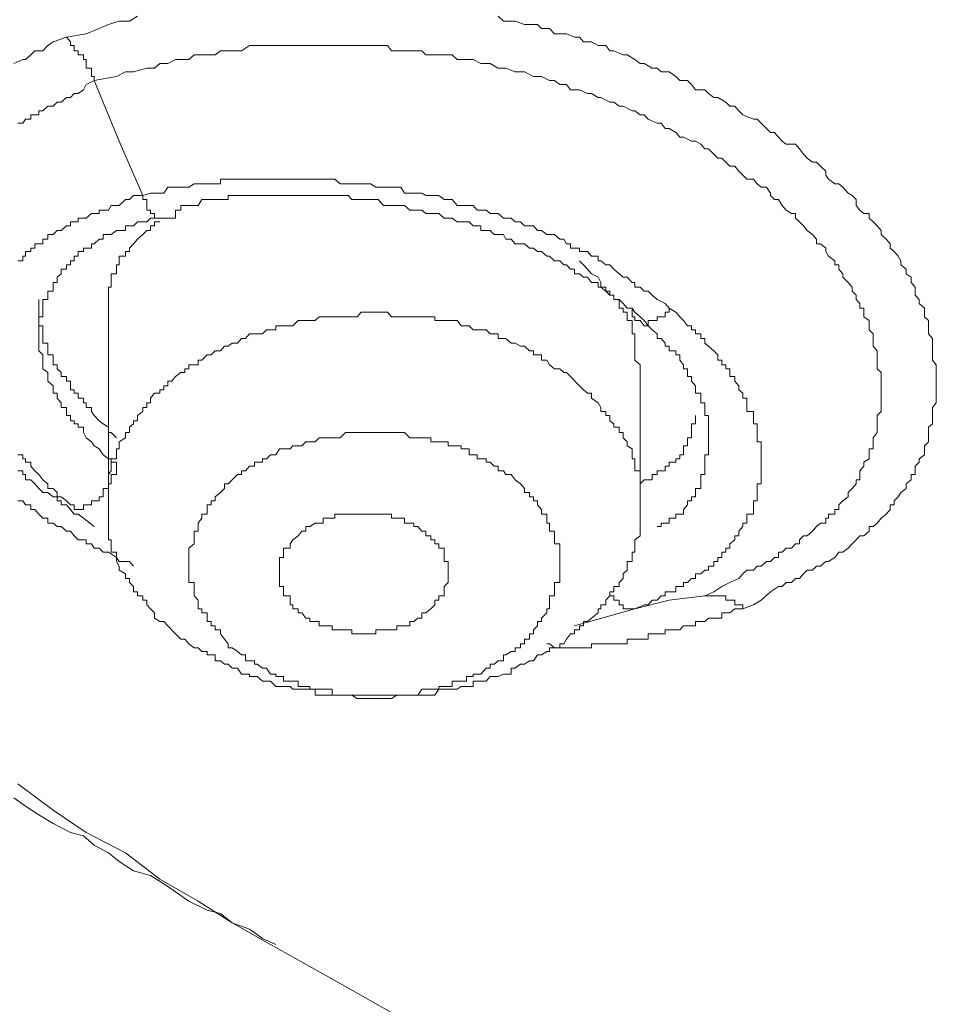
# Model space of a CAD drawing. Units: inches. Extents: x -221 to 731, y -566 to 116.
# Drawn here: x 2 to 8, y -77 to -71 of the extents above; entities that cross this region are included whole.
import ezdxf

# ---------------------------------------------------------------- set-up
doc = ezdxf.new("R2010")
doc.units = ezdxf.units.IN
doc.header["$MEASUREMENT"] = 0
doc.layers.add('图层 1', color=7, linetype='Continuous')

msp = doc.modelspace()

# ---------------------------------------------------------------- linework, layer by layer
at = {"layer": '图层 1', "color": 7, "lineweight": 9}
for points in [[(2.6509, -71.4212), (2.7694, -71.4015), (2.8484, -71.3699), (2.9037, -71.3462), (2.9669, -71.3264), (3.0064, -71.3264), (3.0301, -71.3264), (3.0775, -71.2948)], [(5.2421, -71.2948), (5.2737, -71.3264), (5.3211, -71.3264), (5.3447, -71.3264), (5.4, -71.3462), (5.4316, -71.3462), (5.479, -71.3462), (5.5027, -71.3699), (5.5501, -71.3699), (5.5817, -71.4015), (5.637, -71.4015), (5.6528, -71.4015), (5.7002, -71.4212), (5.7318, -71.4212), (5.7555, -71.4489), (5.8029, -71.4489), (5.8424, -71.4726), (5.8898, -71.4726), (5.9135, -71.5042), (5.9372, -71.5042), (5.9925, -71.5279), (6.0162, -71.5279), (6.0636, -71.5555), (6.0952, -71.5792), (6.1189, -71.5792), (6.1663, -71.6069), (6.1979, -71.6069), (6.2216, -71.6306), (6.269, -71.6306), (6.3085, -71.6582), (6.3322, -71.6819), (6.3796, -71.6819), (6.4033, -71.7056), (6.427, -71.7372), (6.4823, -71.7372), (6.506, -71.7609), (6.5376, -71.7846), (6.5613, -71.7846), (6.6087, -71.8123), (6.6324, -71.836), (6.664, -71.836), (6.6877, -71.8636), (6.7114, -71.8873), (6.7746, -71.915), (6.7983, -71.915), (6.822, -71.9387), (6.8536, -71.9703), (6.8773, -71.994), (6.901, -71.994), (6.9247, -72.0216), (6.9484, -72.0453), (6.9721, -72.0651), (7.0274, -72.0651), (7.0511, -72.0927), (7.0748, -72.1243), (7.0985, -72.148), (7.1301, -72.1717), (7.1538, -72.1717), (7.1775, -72.1954), (7.2091, -72.227), (7.2091, -72.2507), (7.2249, -72.2744), (7.2644, -72.302), (7.2881, -72.302), (7.3118, -72.3218), (7.3434, -72.3573), (7.3671, -72.3731), (7.3908, -72.3968), (7.3908, -72.4324), (7.4145, -72.46), (7.4382, -72.4798), (7.4698, -72.4798), (7.4698, -72.5074), (7.4935, -72.5311), (7.5172, -72.5548), (7.5409, -72.5825), (7.5409, -72.6062), (7.5725, -72.6338), (7.5962, -72.6615), (7.5962, -72.6891), (7.6199, -72.7089), (7.6436, -72.7365), (7.6594, -72.7642), (7.6594, -72.7879), (7.691, -72.8155), (7.691, -72.8432), (7.7226, -72.8629), (7.7226, -72.8945), (7.7463, -72.9222), (7.7463, -72.9459), (7.7463, -72.9696), (7.77, -72.9972), (7.77, -73.0209), (7.8016, -73.0486), (7.8016, -73.0723), (7.8016, -73.0999), (7.8253, -73.1236), (7.8253, -73.1552), (7.8253, -73.1789), (7.8253, -73.2026), (7.849, -73.2303), (7.849, -73.2579), (7.849, -73.2777), (7.849, -73.3053), (7.849, -73.329), (7.849, -73.3606), (7.8727, -73.3883), (7.8727, -73.412), (7.8727, -73.4357), (7.8727, -73.4594), (7.8727, -73.487), (7.8727, -73.5147), (7.8727, -73.5384), (7.8727, -73.5581), (7.8727, -73.5897), (7.8727, -73.6174), (7.849, -73.645), (7.849, -73.6687), (7.849, -73.6924), (7.849, -73.724), (7.849, -73.7438), (7.8253, -73.7635), (7.8253, -73.7951), (7.8253, -73.8267), (7.8253, -73.8504), (7.8016, -73.8741), (7.8016, -73.8939), (7.8016, -73.9294), (7.77, -73.9531), (7.77, -73.9729), (7.7463, -73.9966), (7.7463, -74.0242), (7.7463, -74.0479), (7.7226, -74.0479), (7.7226, -74.0795), (7.691, -74.1032), (7.691, -74.1309), (7.6594, -74.1546), (7.6436, -74.1822), (7.6199, -74.2059), (7.6199, -74.2296), (7.5962, -74.2296), (7.5962, -74.2573), (7.5725, -74.2849), (7.5409, -74.3086), (7.5172, -74.3402), (7.4935, -74.36), (7.4698, -74.36), (7.4698, -74.3876), (7.4382, -74.4153), (7.4145, -74.4153), (7.3908, -74.439), (7.3671, -74.4627), (7.3434, -74.4903), (7.3118, -74.514), (7.2881, -74.514), (7.2644, -74.5456), (7.2249, -74.5693), (7.2091, -74.5693), (7.1775, -74.597), (7.1538, -74.597), (7.1301, -74.6207), (7.0985, -74.6207), (7.0748, -74.6444), (7.0511, -74.672), (7.0274, -74.672), (7.0037, -74.6957), (6.9721, -74.6957), (6.9484, -74.7194), (6.9247, -74.7194), (6.8773, -74.751), (6.822, -74.8024), (6.7746, -74.83), (6.7114, -74.8537)], [(2.3349, -71.5792), (2.3902, -71.5555), (2.406, -71.5555), (2.4376, -71.5279), (2.4613, -71.5042), (2.5087, -71.5042), (2.5403, -71.4726), (2.5719, -71.4489), (2.6509, -71.4212)], [(2.8168, -71.6819), (2.8168, -71.6582), (2.801, -71.6582), (2.801, -71.6306), (2.801, -71.6069), (2.7694, -71.6069), (2.7694, -71.5792), (2.7694, -71.5555), (2.7536, -71.5555), (2.7536, -71.5279), (2.722, -71.5279), (2.722, -71.5042), (2.6983, -71.5042), (2.6983, -71.4726), (2.6746, -71.4726), (2.6746, -71.4489), (2.6509, -71.4212)], [(2.8168, -71.6819), (2.9511, -71.6582), (3.0064, -71.6306), (3.0538, -71.6306), (3.1328, -71.6069), (3.1565, -71.6069), (3.1802, -71.6069), (3.2118, -71.5792), (3.2355, -71.5792), (3.2592, -71.5792), (3.3066, -71.5555), (3.3382, -71.5555), (3.3619, -71.5555), (3.3856, -71.5555), (3.4172, -71.5279), (3.4646, -71.5279), (3.4962, -71.5279), (3.5199, -71.5279), (3.5436, -71.5279), (3.5752, -71.5042), (3.6226, -71.5042), (3.6463, -71.5042), (3.6779, -71.5042), (3.7016, -71.5042), (3.749, -71.4726), (3.7806, -71.4726), (3.7964, -71.4726), (3.828, -71.4726), (3.8754, -71.4726), (3.907, -71.4726), (3.9307, -71.4726), (3.9939, -71.4726), (4.0097, -71.4726), (4.0413, -71.4726), (4.0887, -71.4726), (4.1124, -71.4726), (4.144, -71.4726), (4.1914, -71.4726), (4.2151, -71.4726), (4.2467, -71.4726), (4.2941, -71.4726), (4.3257, -71.4726), (4.3415, -71.4726), (4.3968, -71.4726), (4.4205, -71.4726), (4.4758, -71.4726), (4.5074, -71.4726), (4.5232, -71.4726), (4.5785, -71.4726), (4.6022, -71.5042), (4.6338, -71.5042), (4.6812, -71.5042), (4.7128, -71.5042), (4.7602, -71.5042), (4.7839, -71.5042), (4.8076, -71.5279), (4.8629, -71.5279), (4.8866, -71.5279), (4.9182, -71.5279), (4.9656, -71.5279), (4.9972, -71.5555), (5.0525, -71.5555), (5.0683, -71.5555), (5.092, -71.5555), (5.1394, -71.5792), (5.171, -71.5792), (5.1947, -71.5792), (5.2421, -71.6069), (5.2737, -71.6069), (5.2895, -71.6069), (5.3447, -71.6306), (5.3763, -71.6306), (5.4, -71.6306), (5.4553, -71.6582), (5.479, -71.6582), (5.5027, -71.6582), (5.5501, -71.6819), (5.5817, -71.6819), (5.6133, -71.7056), (5.6528, -71.7056), (5.6765, -71.7372), (5.7002, -71.7372), (5.7318, -71.7372), (5.7792, -71.7609), (5.8029, -71.7609), (5.8424, -71.7846), (5.8582, -71.7846), (5.9135, -71.8123), (5.9372, -71.8123), (5.9688, -71.836), (5.9925, -71.836), (6.0478, -71.8636), (6.0636, -71.8636), (6.0952, -71.8873), (6.1189, -71.8873), (6.1426, -71.915), (6.1979, -71.9387), (6.2216, -71.9387), (6.2453, -71.9703), (6.269, -71.9703), (6.3085, -71.994), (6.3322, -72.0216), (6.3559, -72.0216), (6.4033, -72.0453), (6.427, -72.0453), (6.4586, -72.0651), (6.4823, -72.0927), (6.506, -72.0927), (6.5376, -72.1243), (6.5613, -72.148), (6.585, -72.148), (6.6087, -72.1717), (6.6324, -72.1954), (6.664, -72.1954), (6.6877, -72.227), (6.7114, -72.2507), (6.7351, -72.2744), (6.7746, -72.2744), (6.7983, -72.302), (6.822, -72.3218), (6.8536, -72.3218), (6.8773, -72.3573), (6.8773, -72.3731), (6.901, -72.3968), (6.9247, -72.3968), (6.9484, -72.4324), (6.9721, -72.46), (7.0037, -72.4798), (7.0274, -72.4798), (7.0274, -72.5074), (7.0511, -72.5311), (7.0748, -72.5548), (7.0985, -72.5825), (7.1301, -72.6062), (7.1538, -72.6338), (7.1538, -72.6615), (7.1775, -72.6615), (7.2091, -72.6891), (7.2091, -72.7089), (7.2249, -72.7365), (7.2644, -72.7642), (7.2644, -72.7879), (7.2881, -72.7879), (7.2881, -72.8155), (7.3118, -72.8432), (7.3118, -72.8629), (7.3434, -72.8945), (7.3671, -72.9222), (7.3671, -72.9459), (7.3908, -72.9696), (7.3908, -72.9972), (7.4145, -73.0209), (7.4145, -73.0486), (7.4382, -73.0486), (7.4382, -73.0723), (7.4382, -73.0999), (7.4698, -73.1236), (7.4698, -73.1552), (7.4698, -73.1789), (7.4935, -73.2026), (7.4935, -73.2303), (7.4935, -73.2579), (7.4935, -73.2777), (7.5172, -73.3053), (7.5172, -73.329), (7.5172, -73.3606), (7.5172, -73.3883), (7.5172, -73.412), (7.5409, -73.4357), (7.5409, -73.4594), (7.5409, -73.487), (7.5409, -73.5147), (7.5409, -73.5384), (7.5409, -73.5581), (7.5409, -73.5897), (7.5409, -73.6174), (7.5409, -73.645), (7.5409, -73.6687), (7.5172, -73.6924), (7.5172, -73.724), (7.5172, -73.7438), (7.5172, -73.7635), (7.5172, -73.7951), (7.4935, -73.8267), (7.4935, -73.8504), (7.4935, -73.8741), (7.4935, -73.8939), (7.4698, -73.8939), (7.4698, -73.9294), (7.4698, -73.9531), (7.4382, -73.9729), (7.4382, -73.9966), (7.4145, -74.0242), (7.4145, -74.0479), (7.4145, -74.0795), (7.3908, -74.0795), (7.3908, -74.1032), (7.3671, -74.1309), (7.3434, -74.1546), (7.3434, -74.1822), (7.3118, -74.2059), (7.2881, -74.2296), (7.2881, -74.2573), (7.2644, -74.2573), (7.2644, -74.2849), (7.2249, -74.2849), (7.2249, -74.3086), (7.2091, -74.3086), (7.2091, -74.3402), (7.1775, -74.3402), (7.1538, -74.36), (7.1301, -74.3876), (7.0985, -74.4153), (7.0748, -74.4153), (7.0511, -74.439), (7.0511, -74.4627), (7.0274, -74.4627), (7.0037, -74.4903), (6.9721, -74.4903), (6.9484, -74.514), (6.9247, -74.514), (6.9247, -74.5456), (6.901, -74.5456), (6.8773, -74.5693), (6.8536, -74.5693), (6.822, -74.597), (6.7983, -74.597), (6.7746, -74.6207), (6.7351, -74.6207), (6.7114, -74.6444), (6.6877, -74.672), (6.6324, -74.6957), (6.585, -74.7194), (6.5376, -74.751), (6.4823, -74.7747)], [(2.3586, -71.9387), (2.3902, -71.9387), (2.406, -71.915), (2.4376, -71.915), (2.4376, -71.8873), (2.4613, -71.8873), (2.485, -71.8873), (2.485, -71.8636), (2.5087, -71.8636), (2.5403, -71.836), (2.5719, -71.836), (2.5956, -71.8123), (2.6193, -71.8123), (2.6509, -71.7846), (2.6746, -71.7846), (2.6983, -71.7609), (2.722, -71.7609), (2.7536, -71.7372), (2.7694, -71.7056), (2.8168, -71.6819)], [(3.1091, -72.3731), (2.9669, -72.0453), (2.8168, -71.6819)], [(6.269, -73.0486), (6.2453, -73.0209), (6.1979, -72.9972), (6.1663, -72.9696), (6.1426, -72.9459), (6.1189, -72.9459), (6.0952, -72.9222), (6.0636, -72.9222), (6.0636, -72.8945), (6.0478, -72.8945), (6.0162, -72.8629), (5.9925, -72.8629), (5.9688, -72.8432), (5.9372, -72.8155), (5.9135, -72.7879), (5.8898, -72.7879), (5.8582, -72.7642), (5.8424, -72.7642), (5.8424, -72.7365), (5.8029, -72.7365), (5.7792, -72.7089), (5.7555, -72.7089), (5.7318, -72.7089), (5.7318, -72.6891), (5.7002, -72.6891), (5.6765, -72.6891), (5.6765, -72.6615), (5.6528, -72.6615), (5.637, -72.6338), (5.6133, -72.6338), (5.5817, -72.6062), (5.5501, -72.6062), (5.5343, -72.6062), (5.5027, -72.5825), (5.479, -72.5825), (5.4553, -72.5548), (5.4316, -72.5548), (5.4, -72.5548), (5.3763, -72.5311), (5.3447, -72.5311), (5.3211, -72.5074), (5.2895, -72.5074), (5.2737, -72.5074), (5.2421, -72.4798), (5.2184, -72.4798), (5.1947, -72.4798), (5.171, -72.46), (5.1394, -72.46), (5.1157, -72.46), (5.092, -72.4324), (5.0683, -72.4324), (5.0525, -72.4324), (4.9972, -72.4324), (4.9656, -72.3968), (4.9419, -72.3968), (4.9182, -72.3968), (4.8866, -72.3731), (4.8629, -72.3731), (4.8392, -72.3731), (4.8076, -72.3731), (4.7839, -72.3573), (4.7602, -72.3573), (4.7365, -72.3573), (4.7128, -72.3573), (4.6812, -72.3573), (4.6575, -72.3218), (4.6338, -72.3218), (4.6022, -72.3218), (4.5548, -72.3218), (4.5232, -72.3218), (4.5074, -72.3218), (4.4758, -72.302), (4.4521, -72.302), (4.4205, -72.302), (4.3968, -72.302), (4.3652, -72.302), (4.3415, -72.302), (4.3257, -72.302), (4.2941, -72.302), (4.2625, -72.2744), (4.2467, -72.2744), (4.2151, -72.2744), (4.1914, -72.2744), (4.1677, -72.2744), (4.1124, -72.2744), (4.0887, -72.2744), (4.065, -72.2744), (4.0413, -72.2744), (4.0097, -72.2744), (3.9939, -72.2744), (3.9544, -72.2744), (3.9307, -72.2744), (3.907, -72.2744), (3.8754, -72.2744), (3.8517, -72.2744), (3.828, -72.2744), (3.7964, -72.2744), (3.7806, -72.2744), (3.749, -72.2744), (3.7253, -72.2744), (3.7016, -72.2744), (3.6779, -72.2744), (3.6463, -72.2744), (3.6226, -72.2744), (3.5989, -72.2744), (3.5752, -72.2744), (3.5752, -72.302), (3.5436, -72.302), (3.5199, -72.302), (3.4962, -72.302), (3.4646, -72.302), (3.4409, -72.302), (3.4172, -72.302), (3.3856, -72.3218), (3.3619, -72.3218), (3.3382, -72.3218), (3.3066, -72.3218), (3.2829, -72.3218), (3.2592, -72.3218), (3.2355, -72.3573), (3.2118, -72.3573), (3.1565, -72.3573), (3.1091, -72.3731)], [(3.1091, -72.3731), (3.0538, -72.3731), (3.0301, -72.3968), (3.0064, -72.3968), (2.9669, -72.4324), (2.9511, -72.4324), (2.9195, -72.4324), (2.9037, -72.46), (2.8721, -72.46), (2.8484, -72.46), (2.8484, -72.4798), (2.8168, -72.4798), (2.801, -72.4798), (2.7694, -72.5074), (2.7536, -72.5074), (2.722, -72.5074), (2.722, -72.5311), (2.6983, -72.5311), (2.6746, -72.5311), (2.6746, -72.5548), (2.6509, -72.5548), (2.6193, -72.5825), (2.5956, -72.5825), (2.5719, -72.6062), (2.5403, -72.6062), (2.5403, -72.6338), (2.5087, -72.6338), (2.5087, -72.6615), (2.485, -72.6615), (2.4613, -72.6615), (2.4613, -72.6891), (2.4376, -72.6891), (2.4376, -72.7089), (2.406, -72.7089), (2.406, -72.7365), (2.3902, -72.7365), (2.3902, -72.7642), (2.3586, -72.7642)], [(3.1091, -72.3731), (3.1091, -72.3968), (3.1328, -72.3968), (3.1328, -72.4324), (3.1328, -72.46), (3.1565, -72.46), (3.1565, -72.4798), (3.1802, -72.4798), (3.1802, -72.5074), (3.2118, -72.5074), (3.2355, -72.5074), (3.2592, -72.5074), (3.2829, -72.5074), (3.3066, -72.5074), (3.3066, -72.4798), (3.3066, -72.46), (3.3382, -72.46), (3.3382, -72.4324)], [(3.3382, -72.4324), (3.3619, -72.4324), (3.4172, -72.4324), (3.4409, -72.4324), (3.4646, -72.3968), (3.4962, -72.3968), (3.5199, -72.3968), (3.5436, -72.3968), (3.5752, -72.3968), (3.5989, -72.3968), (3.6226, -72.3968), (3.6226, -72.3731), (3.6463, -72.3731), (3.6779, -72.3731), (3.7016, -72.3731), (3.7253, -72.3731), (3.749, -72.3731), (3.7806, -72.3731), (3.7964, -72.3731), (3.828, -72.3731), (3.8517, -72.3731), (3.8754, -72.3731), (3.907, -72.3731), (3.9307, -72.3731), (3.9544, -72.3731), (3.9939, -72.3731), (4.0097, -72.3731), (4.0413, -72.3731), (4.065, -72.3731), (4.0887, -72.3731), (4.1124, -72.3731), (4.144, -72.3731), (4.1677, -72.3731), (4.1914, -72.3731), (4.2151, -72.3731), (4.2467, -72.3731), (4.2625, -72.3731), (4.2941, -72.3731), (4.3257, -72.3731), (4.3415, -72.3731), (4.3652, -72.3968), (4.3968, -72.3968), (4.4205, -72.3968), (4.4521, -72.3968), (4.4758, -72.3968), (4.5074, -72.3968), (4.5232, -72.3968), (4.5548, -72.4324), (4.5785, -72.4324), (4.6022, -72.4324), (4.6338, -72.4324), (4.6575, -72.4324), (4.6812, -72.4324), (4.7128, -72.46), (4.7365, -72.46), (4.7602, -72.46), (4.7839, -72.46), (4.8076, -72.4798), (4.8392, -72.4798), (4.8629, -72.4798), (4.8866, -72.4798), (4.9182, -72.5074), (4.9419, -72.5074), (4.9656, -72.5074), (4.9972, -72.5311), (5.0209, -72.5311), (5.0525, -72.5311), (5.0683, -72.5311), (5.092, -72.5548), (5.1157, -72.5548), (5.1394, -72.5548), (5.1394, -72.5825), (5.171, -72.5825), (5.1947, -72.5825), (5.2184, -72.6062), (5.2421, -72.6062), (5.2737, -72.6062), (5.2895, -72.6338), (5.3211, -72.6338), (5.3447, -72.6615), (5.3763, -72.6615), (5.4, -72.6615), (5.4316, -72.6891), (5.4553, -72.6891), (5.479, -72.7089), (5.5027, -72.7089), (5.5343, -72.7365), (5.5501, -72.7365), (5.5817, -72.7642), (5.6133, -72.7642), (5.637, -72.7879), (5.6528, -72.7879), (5.6765, -72.8155), (5.7002, -72.8155), (5.7002, -72.8432), (5.7318, -72.8432), (5.7555, -72.8629), (5.7792, -72.8629), (5.8029, -72.8945), (5.8424, -72.8945), (5.8424, -72.9222), (5.8582, -72.9222), (5.8898, -72.9459), (5.9135, -72.9696), (5.9372, -72.9696), (5.9372, -72.9972), (5.9688, -72.9972), (5.9925, -73.0209), (6.0162, -73.0486), (6.0478, -73.0486)], [(2.485, -73.3053), (2.485, -73.2777), (2.485, -73.2579), (2.485, -73.2303), (2.485, -73.2026), (2.485, -73.1789), (2.485, -73.1552), (2.485, -73.1236), (2.485, -73.0999), (2.5087, -73.0999), (2.5087, -73.0723), (2.5087, -73.0486), (2.5087, -73.0209), (2.5087, -72.9972), (2.5403, -72.9972), (2.5403, -72.9696), (2.5403, -72.9459), (2.5719, -72.9459), (2.5719, -72.9222), (2.5719, -72.8945), (2.5956, -72.8945), (2.5956, -72.8629), (2.6193, -72.8432), (2.6193, -72.8155), (2.6509, -72.8155), (2.6509, -72.7879), (2.6746, -72.7879), (2.6746, -72.7642), (2.6983, -72.7642), (2.6983, -72.7365), (2.722, -72.7365), (2.722, -72.7089), (2.7536, -72.7089), (2.7536, -72.6891), (2.7694, -72.6891), (2.801, -72.6891), (2.801, -72.6615), (2.8168, -72.6615), (2.8484, -72.6338), (2.8721, -72.6338), (2.8721, -72.6062), (2.9037, -72.6062), (2.9195, -72.6062), (2.9511, -72.5825), (2.9669, -72.5825), (3.0064, -72.5825), (3.0064, -72.5548), (3.0301, -72.5548), (3.0538, -72.5548), (3.0775, -72.5311), (3.1091, -72.5311), (3.1328, -72.5311), (3.1565, -72.5074), (3.1802, -72.5074)], [(3.2118, -72.5311), (3.1802, -72.5311), (3.1802, -72.5548), (3.1565, -72.5548), (3.1565, -72.5825), (3.1328, -72.5825), (3.1091, -72.6062), (3.0775, -72.6338), (3.0538, -72.6615), (3.0301, -72.6891), (3.0301, -72.7089), (3.0064, -72.7089), (3.0064, -72.7365), (2.9669, -72.7365), (2.9669, -72.7642), (2.9669, -72.7879), (2.9511, -72.7879), (2.9511, -72.8155), (2.9511, -72.8432), (2.9195, -72.8432), (2.9195, -72.8629), (2.9195, -72.8945), (2.9195, -72.9222), (2.9037, -72.9222), (2.9037, -72.9459), (2.9037, -72.9696), (2.9037, -72.9972), (2.9037, -73.0209), (2.9037, -73.0486), (2.9037, -73.0723), (2.9037, -73.0999)], [(6.0952, -73.4357), (6.0952, -73.412), (6.0952, -73.3883), (6.0636, -73.3606), (6.0636, -73.329), (6.0636, -73.3053), (6.0636, -73.2777), (6.0636, -73.2579), (6.0636, -73.2303), (6.0636, -73.2026), (6.0478, -73.2026), (6.0478, -73.1789), (6.0478, -73.1552), (6.0478, -73.1236), (6.0162, -73.1236), (6.0162, -73.0999), (6.0162, -73.0723), (5.9925, -73.0723), (5.9925, -73.0486), (5.9688, -73.0486), (5.9688, -73.0209), (5.9688, -72.9972), (5.9372, -72.9972), (5.9372, -72.9696), (5.9135, -72.9696), (5.9135, -72.9459), (5.8898, -72.9459), (5.8898, -72.9222), (5.8582, -72.9222), (5.8582, -72.8945), (5.8424, -72.8629), (5.8029, -72.8432), (5.7792, -72.8155), (5.7555, -72.7879), (5.7318, -72.7642)], [(2.485, -72.9972), (2.485, -73.0209), (2.485, -73.0486), (2.485, -73.0723), (2.485, -73.0999), (2.485, -73.1236), (2.485, -73.1552), (2.5087, -73.1552), (2.5087, -73.1789), (2.5087, -73.2026), (2.5087, -73.2303), (2.5087, -73.2579), (2.5403, -73.2579), (2.5403, -73.2777), (2.5403, -73.3053), (2.5403, -73.329), (2.5719, -73.329), (2.5719, -73.3606), (2.5719, -73.3883), (2.5956, -73.3883), (2.5956, -73.412), (2.6193, -73.4357), (2.6193, -73.4594), (2.6509, -73.4594), (2.6509, -73.487), (2.6746, -73.487), (2.6746, -73.5147), (2.6746, -73.5384), (2.6983, -73.5384), (2.6983, -73.5581), (2.722, -73.5581), (2.722, -73.5897), (2.7536, -73.5897), (2.7536, -73.6174), (2.7694, -73.6174), (2.7694, -73.645), (2.801, -73.645), (2.801, -73.6687), (2.8168, -73.6924), (2.8484, -73.724), (2.8721, -73.7438), (2.9037, -73.7635), (2.9037, -73.7951), (2.9195, -73.7951), (2.9511, -73.8267)], [(2.9037, -73.0486), (2.9037, -74.2296)], [(6.0478, -73.0486), (6.0636, -73.0723), (6.0952, -73.0999), (6.1189, -73.1236), (6.1426, -73.1552), (6.1663, -73.1789), (6.1979, -73.2026), (6.1979, -73.2303), (6.2216, -73.2303), (6.2453, -73.2579), (6.2453, -73.2777), (6.269, -73.2777), (6.269, -73.3053), (6.3085, -73.3053), (6.3085, -73.329), (6.3322, -73.329), (6.3322, -73.3606), (6.3559, -73.3883), (6.3559, -73.412), (6.3796, -73.412), (6.3796, -73.4357), (6.3796, -73.4594), (6.4033, -73.4594), (6.4033, -73.487), (6.427, -73.5147), (6.427, -73.5384), (6.427, -73.5581), (6.4586, -73.5581), (6.4586, -73.5897), (6.4586, -73.6174), (6.4823, -73.6174), (6.4823, -73.645), (6.4823, -73.6687), (6.4823, -73.6924), (6.506, -73.6924), (6.506, -73.724), (6.506, -73.7438), (6.506, -73.7635), (6.506, -73.7951), (6.506, -73.8267), (6.506, -73.8504)], [(6.0478, -73.0486), (6.0478, -73.0723), (6.0478, -73.0999), (6.0636, -73.0999), (6.0636, -73.1236), (6.0952, -73.1236), (6.1189, -73.1552), (6.1426, -73.1552), (6.1426, -73.1236), (6.1663, -73.1236), (6.1979, -73.1236), (6.1979, -73.0999), (6.2216, -73.0999), (6.2453, -73.0999), (6.2453, -73.0723), (6.269, -73.0723), (6.269, -73.0486)], [(6.0636, -74.8537), (6.1189, -74.83), (6.1426, -74.83), (6.1663, -74.8024), (6.1979, -74.8024), (6.2216, -74.7747), (6.2453, -74.7747), (6.2453, -74.751), (6.269, -74.751), (6.3085, -74.751), (6.3085, -74.7194), (6.3322, -74.7194), (6.3559, -74.7194), (6.3559, -74.6957), (6.3796, -74.6957), (6.4033, -74.672), (6.427, -74.672), (6.427, -74.6444), (6.4586, -74.6444), (6.4823, -74.6207), (6.506, -74.6207), (6.506, -74.597), (6.5376, -74.597), (6.5376, -74.5693), (6.5613, -74.5693), (6.5613, -74.5456), (6.585, -74.5456), (6.585, -74.514), (6.6087, -74.514), (6.6087, -74.4903), (6.6324, -74.4903), (6.6324, -74.4627), (6.664, -74.439), (6.664, -74.4153), (6.6877, -74.4153), (6.6877, -74.3876), (6.7114, -74.36), (6.7114, -74.3402), (6.7351, -74.3402), (6.7351, -74.3086), (6.7351, -74.2849), (6.7746, -74.2849), (6.7746, -74.2573), (6.7746, -74.2296), (6.7746, -74.2059), (6.7983, -74.2059), (6.7983, -74.1822), (6.7983, -74.1546), (6.7983, -74.1309), (6.7983, -74.1032), (6.822, -74.1032), (6.822, -74.0795), (6.822, -74.0479), (6.822, -74.0242), (6.822, -73.9966), (6.822, -73.9729), (6.822, -73.9531), (6.822, -73.9294), (6.822, -73.8939), (6.822, -73.8741), (6.822, -73.8504), (6.7983, -73.8504), (6.7983, -73.8267), (6.7983, -73.7951), (6.7983, -73.7635), (6.7983, -73.7438), (6.7746, -73.7438), (6.7746, -73.724), (6.7746, -73.6924), (6.7746, -73.6687), (6.7351, -73.6687), (6.7351, -73.645), (6.7351, -73.6174), (6.7351, -73.5897), (6.7114, -73.5897), (6.7114, -73.5581), (6.6877, -73.5384), (6.6877, -73.5147), (6.664, -73.487), (6.664, -73.4594), (6.6324, -73.4594), (6.6324, -73.4357), (6.6324, -73.412), (6.6087, -73.412), (6.6087, -73.3883), (6.585, -73.3883), (6.585, -73.3606), (6.5613, -73.3606), (6.5613, -73.329), (6.5376, -73.3053), (6.506, -73.2777), (6.4823, -73.2579), (6.4823, -73.2303), (6.4586, -73.2303), (6.4586, -73.2026), (6.427, -73.2026), (6.427, -73.1789), (6.4033, -73.1789), (6.4033, -73.1552), (6.3796, -73.1552), (6.3559, -73.1236), (6.3322, -73.0999), (6.3085, -73.0723), (6.269, -73.0486)], [(5.7318, -73.5147), (5.6765, -73.4594), (5.6528, -73.4357), (5.637, -73.4357), (5.6133, -73.412), (5.5817, -73.412), (5.5501, -73.3883), (5.5343, -73.3606), (5.5027, -73.3606), (5.5027, -73.329), (5.479, -73.329), (5.4553, -73.329), (5.4553, -73.3053), (5.4316, -73.3053), (5.4, -73.2777), (5.3763, -73.2777), (5.3447, -73.2579), (5.3211, -73.2579), (5.2895, -73.2303), (5.2737, -73.2303), (5.2421, -73.2303), (5.2421, -73.2026), (5.2184, -73.2026), (5.1947, -73.2026), (5.171, -73.1789), (5.1394, -73.1789), (5.1157, -73.1789), (5.092, -73.1789), (5.0683, -73.1552), (5.0525, -73.1552), (5.0209, -73.1552), (4.9972, -73.1236), (4.9656, -73.1236), (4.9419, -73.1236), (4.9182, -73.1236), (4.8866, -73.1236), (4.8629, -73.1236), (4.8629, -73.0999), (4.8392, -73.0999), (4.8076, -73.0999), (4.7839, -73.0999), (4.7602, -73.0999), (4.7365, -73.0999), (4.7128, -73.0999), (4.6812, -73.0999), (4.6575, -73.0999), (4.6338, -73.0999), (4.6022, -73.0999), (4.5785, -73.0723), (4.5548, -73.0723), (4.5232, -73.0723), (4.5074, -73.0723), (4.4758, -73.0723), (4.4521, -73.0723), (4.4205, -73.0723), (4.3968, -73.0999), (4.3652, -73.0999), (4.3415, -73.0999), (4.3257, -73.0999), (4.2941, -73.0999), (4.2625, -73.0999), (4.2467, -73.0999), (4.2151, -73.0999), (4.1914, -73.0999), (4.1677, -73.0999), (4.144, -73.1236), (4.1124, -73.1236), (4.0887, -73.1236), (4.065, -73.1236), (4.0413, -73.1236), (4.0097, -73.1552), (3.9939, -73.1552), (3.9544, -73.1552), (3.9307, -73.1552), (3.907, -73.1552), (3.907, -73.1789), (3.8754, -73.1789), (3.8517, -73.1789), (3.828, -73.2026), (3.7964, -73.2026), (3.7806, -73.2026), (3.749, -73.2026), (3.7253, -73.2303), (3.7016, -73.2303), (3.6779, -73.2579), (3.6463, -73.2579), (3.6226, -73.2777), (3.5989, -73.2777), (3.5752, -73.3053), (3.5436, -73.3053), (3.5199, -73.329), (3.4962, -73.329), (3.4646, -73.3606), (3.4409, -73.3606), (3.4409, -73.3883), (3.4172, -73.3883), (3.3856, -73.3883), (3.3856, -73.412), (3.3619, -73.412), (3.3619, -73.4357), (3.3382, -73.4357), (3.3066, -73.4594), (3.2829, -73.487), (3.2592, -73.487), (3.2592, -73.5147), (3.2355, -73.5147), (3.2355, -73.5384), (3.2118, -73.5384), (3.2118, -73.5581), (3.1802, -73.5581), (3.1565, -73.5897), (3.1565, -73.6174), (3.1328, -73.6174), (3.1328, -73.645), (3.1091, -73.645), (3.1091, -73.6687), (3.0775, -73.6924), (3.0775, -73.724), (3.0538, -73.724), (3.0538, -73.7438), (3.0301, -73.7635), (3.0301, -73.7951), (3.0064, -73.7951), (3.0064, -73.8267), (2.9669, -73.8504), (2.9669, -73.8741), (2.9669, -73.8939), (2.9511, -73.8939), (2.9511, -73.9294), (2.9511, -73.9531), (2.9195, -73.9531), (2.9195, -73.9729), (2.9195, -73.9966), (2.9195, -74.0242), (2.9037, -74.0479), (2.9037, -74.0795), (2.9037, -74.1032), (2.9037, -74.1309), (2.9037, -74.1546), (2.9037, -74.1822), (2.9037, -74.2059), (2.9037, -74.2296), (2.9037, -74.2573), (2.9037, -74.2849), (2.9037, -74.3086), (2.9037, -74.3402), (2.9037, -74.36), (2.9037, -74.3876), (2.9037, -74.4153), (2.9037, -74.439), (2.9195, -74.439), (2.9195, -74.4627), (2.9195, -74.4903), (2.9195, -74.514), (2.9511, -74.514), (2.9511, -74.5456), (2.9511, -74.5693), (2.9669, -74.597), (2.9669, -74.6207), (3.0064, -74.6444), (3.0064, -74.672), (3.0301, -74.672), (3.0301, -74.6957), (3.0538, -74.7194), (3.0538, -74.751), (3.0775, -74.751), (3.0775, -74.7747), (3.1091, -74.7747), (3.1091, -74.8024), (3.1328, -74.8024), (3.1328, -74.83), (3.1565, -74.8537), (3.1802, -74.8774), (3.1802, -74.909), (3.2118, -74.9288), (3.2355, -74.9288), (3.2592, -74.9564)], [(2.9511, -73.9729), (2.9195, -73.9729), (2.9195, -73.9531), (2.9037, -73.9531), (2.8721, -73.9294), (2.8484, -73.8939), (2.8168, -73.8741), (2.801, -73.8504), (2.7694, -73.8267), (2.7536, -73.7951), (2.7536, -73.7635), (2.722, -73.7635), (2.722, -73.7438), (2.6983, -73.7438), (2.6983, -73.724), (2.6746, -73.724), (2.6746, -73.6924), (2.6509, -73.6924), (2.6509, -73.6687), (2.6509, -73.645), (2.6193, -73.645), (2.6193, -73.6174), (2.5956, -73.5897), (2.5956, -73.5581), (2.5719, -73.5581), (2.5719, -73.5384), (2.5719, -73.5147), (2.5403, -73.487), (2.5403, -73.4594), (2.5403, -73.4357), (2.5087, -73.412), (2.5087, -73.3883), (2.5087, -73.3606), (2.5087, -73.329), (2.485, -73.3053)], [(6.0952, -74.2296), (6.0952, -73.4357)], [(3.2592, -74.9564), (3.3066, -75.0038), (3.3382, -75.0354), (3.3619, -75.0354), (3.3856, -75.0631), (3.4172, -75.0868), (3.4409, -75.0868), (3.4646, -75.1105), (3.4962, -75.1105), (3.4962, -75.1302), (3.5199, -75.1302), (3.5436, -75.1302), (3.5436, -75.1658), (3.5752, -75.1658), (3.5989, -75.1855), (3.6226, -75.1855), (3.6463, -75.2092), (3.6779, -75.2092), (3.7016, -75.2448), (3.7253, -75.2448), (3.749, -75.2448), (3.749, -75.2606), (3.7806, -75.2606), (3.7964, -75.2606), (3.828, -75.2882), (3.8517, -75.2882), (3.8754, -75.2882), (3.907, -75.3198), (3.9307, -75.3198), (3.9544, -75.3198), (3.9939, -75.3198), (4.0097, -75.3356), (4.0413, -75.3356), (4.065, -75.3356), (4.0887, -75.3356), (4.1124, -75.3356), (4.144, -75.3356), (4.144, -75.3712), (4.1677, -75.3712), (4.1914, -75.3712), (4.2151, -75.3712), (4.2467, -75.3712), (4.2625, -75.3712), (4.2941, -75.3712), (4.3257, -75.3712), (4.3415, -75.3712), (4.3652, -75.3712), (4.3968, -75.3909), (4.4205, -75.3909), (4.4521, -75.3909), (4.4758, -75.3909), (4.5074, -75.3909), (4.5232, -75.3909), (4.5548, -75.3909), (4.5785, -75.3909), (4.6022, -75.3909), (4.6338, -75.3712), (4.6575, -75.3712), (4.6812, -75.3712), (4.7128, -75.3712), (4.7365, -75.3712), (4.7602, -75.3712), (4.7839, -75.3712), (4.8076, -75.3712), (4.8392, -75.3712), (4.8629, -75.3712), (4.8866, -75.3356), (4.9182, -75.3356), (4.9419, -75.3356), (4.9656, -75.3356), (4.9972, -75.3356), (5.0209, -75.3198), (5.0525, -75.3198), (5.0683, -75.3198), (5.092, -75.3198), (5.092, -75.2882), (5.1157, -75.2882), (5.1394, -75.2882), (5.171, -75.2882), (5.1947, -75.2606), (5.2184, -75.2606), (5.2421, -75.2606), (5.2737, -75.2448), (5.2895, -75.2448), (5.3211, -75.2448), (5.3211, -75.2092), (5.3447, -75.2092), (5.3763, -75.1855), (5.4, -75.1855), (5.4316, -75.1658), (5.4553, -75.1658), (5.479, -75.1302), (5.5027, -75.1302), (5.5343, -75.1105), (5.5501, -75.1105), (5.5501, -75.0868), (5.5817, -75.0868), (5.6133, -75.0868), (5.6133, -75.0631), (5.637, -75.0631), (5.6528, -75.0354), (5.6765, -75.0038), (5.7002, -75.0038), (5.7002, -74.9801), (5.7318, -74.9801), (5.7318, -74.9564), (5.7555, -74.9564), (5.7555, -74.9288), (5.7792, -74.9288), (5.8029, -74.909), (5.8424, -74.8774), (5.8424, -74.8537), (5.8582, -74.8537), (5.8582, -74.83), (5.8898, -74.83), (5.8898, -74.8024), (5.9135, -74.7747), (5.9135, -74.751), (5.9372, -74.751), (5.9372, -74.7194), (5.9688, -74.7194), (5.9688, -74.6957), (5.9925, -74.672), (5.9925, -74.6444), (6.0162, -74.6207), (6.0162, -74.597), (6.0162, -74.5693), (6.0478, -74.5693), (6.0478, -74.5456), (6.0478, -74.514), (6.0636, -74.514), (6.0636, -74.4903), (6.0636, -74.4627), (6.0636, -74.439), (6.0952, -74.4153), (6.0952, -74.3876), (6.0952, -74.36), (6.0952, -74.3402), (6.0952, -74.3086), (6.0952, -74.2849), (6.0952, -74.2573), (6.0952, -74.2296), (6.0952, -74.2059), (6.0952, -74.1822), (6.0952, -74.1546), (6.0952, -74.1309), (6.0952, -74.1032), (6.0952, -74.0795), (6.0952, -74.0479), (6.0952, -74.0242), (6.0636, -74.0242), (6.0636, -73.9966), (6.0636, -73.9729), (6.0636, -73.9531), (6.0478, -73.9531), (6.0478, -73.9294), (6.0478, -73.8939), (6.0162, -73.8741), (6.0162, -73.8504), (5.9925, -73.8267), (5.9925, -73.7951), (5.9688, -73.7951), (5.9688, -73.7635), (5.9372, -73.7635), (5.9372, -73.7438), (5.9135, -73.724), (5.9135, -73.6924), (5.8898, -73.6924), (5.8898, -73.6687), (5.8582, -73.6687), (5.8582, -73.645), (5.8424, -73.6174), (5.8029, -73.5897), (5.8029, -73.5581), (5.7792, -73.5581), (5.7555, -73.5384), (5.7318, -73.5147)], [(6.0952, -74.1032), (6.1189, -74.0795), (6.1426, -74.0795), (6.1663, -74.0795), (6.1663, -74.0479), (6.1979, -74.0479), (6.1979, -74.0242), (6.2216, -74.0242), (6.2453, -74.0242), (6.2453, -73.9966), (6.269, -73.9966), (6.269, -73.9729), (6.3085, -73.9729), (6.3085, -73.9531), (6.3322, -73.9531), (6.3322, -73.9294), (6.3559, -73.9294), (6.3559, -73.8939), (6.3559, -73.8741), (6.3796, -73.8741), (6.3796, -73.8504), (6.3796, -73.8267), (6.4033, -73.8267), (6.4033, -73.7951), (6.4033, -73.7635), (6.4033, -73.7438), (6.427, -73.7438), (6.427, -73.724), (6.427, -73.6924)], [(5.3447, -74.0795), (5.3211, -74.0479), (5.2895, -74.0479), (5.2737, -74.0242), (5.2421, -74.0242), (5.2421, -73.9966), (5.2184, -73.9966), (5.1947, -73.9729), (5.171, -73.9729), (5.171, -73.9531), (5.1394, -73.9531), (5.1157, -73.9531), (5.1157, -73.9294), (5.092, -73.9294), (5.0683, -73.9294), (5.0683, -73.8939), (5.0525, -73.8939), (5.0209, -73.8939), (5.0209, -73.8741), (4.9972, -73.8741), (4.9656, -73.8741), (4.9419, -73.8741), (4.9419, -73.8504), (4.9182, -73.8504), (4.8866, -73.8504), (4.8629, -73.8504), (4.8392, -73.8504), (4.8392, -73.8267), (4.8076, -73.8267), (4.7839, -73.8267), (4.7602, -73.8267), (4.7365, -73.8267), (4.7128, -73.8267), (4.6812, -73.7951), (4.6575, -73.7951), (4.6338, -73.7951), (4.6022, -73.7951), (4.5785, -73.7951), (4.5548, -73.7951), (4.5232, -73.7951), (4.5074, -73.7951), (4.4758, -73.7951), (4.4521, -73.7951), (4.4205, -73.7951), (4.3968, -73.7951), (4.3652, -73.7951), (4.3415, -73.7951), (4.3257, -73.7951), (4.2941, -73.8267), (4.2625, -73.8267), (4.2467, -73.8267), (4.2151, -73.8267), (4.1914, -73.8267), (4.1677, -73.8267), (4.144, -73.8504), (4.1124, -73.8504), (4.0887, -73.8504), (4.065, -73.8741), (4.0413, -73.8741), (4.0097, -73.8741), (3.9939, -73.8939), (3.9544, -73.8939), (3.9307, -73.8939), (3.907, -73.9294), (3.8754, -73.9294), (3.8517, -73.9531), (3.828, -73.9531), (3.828, -73.9729), (3.7964, -73.9729), (3.7806, -73.9729), (3.7806, -73.9966), (3.749, -73.9966), (3.7253, -74.0242), (3.7016, -74.0242), (3.7016, -74.0479), (3.6779, -74.0479), (3.6463, -74.0795), (3.6226, -74.1032), (3.5989, -74.1032), (3.5989, -74.1309), (3.5752, -74.1546), (3.5436, -74.1822), (3.5436, -74.2059), (3.5199, -74.2059), (3.5199, -74.2296), (3.4962, -74.2296), (3.4962, -74.2573), (3.4962, -74.2849), (3.4646, -74.2849), (3.4646, -74.3086), (3.4409, -74.3402), (3.4409, -74.36), (3.4409, -74.3876), (3.4172, -74.3876), (3.4172, -74.4153), (3.4172, -74.439), (3.4172, -74.4627), (3.3856, -74.4903), (3.3856, -74.514), (3.3856, -74.5456), (3.3856, -74.5693), (3.3856, -74.597), (3.3856, -74.6207), (3.3856, -74.6444), (3.3856, -74.672), (3.3856, -74.6957), (3.4172, -74.6957), (3.4172, -74.7194), (3.4172, -74.751), (3.4172, -74.7747), (3.4409, -74.8024), (3.4409, -74.83), (3.4409, -74.8537), (3.4646, -74.8537), (3.4646, -74.8774), (3.4962, -74.8774), (3.4962, -74.909), (3.4962, -74.9288), (3.5199, -74.9288), (3.5199, -74.9564), (3.5436, -74.9564), (3.5436, -74.9801), (3.5752, -74.9801), (3.5752, -75.0038), (3.5989, -75.0354), (3.6226, -75.0631), (3.6226, -75.0868), (3.6463, -75.0868)], [(6.506, -73.8504), (6.506, -73.8741), (6.506, -73.8939), (6.506, -73.9294), (6.4823, -73.9294), (6.4823, -73.9531), (6.4823, -73.9729), (6.4823, -73.9966), (6.4823, -74.0242), (6.4823, -74.0479), (6.4586, -74.0479), (6.4586, -74.0795), (6.4586, -74.1032), (6.4586, -74.1309), (6.427, -74.1309), (6.427, -74.1546), (6.427, -74.1822), (6.4033, -74.1822), (6.4033, -74.2059), (6.3796, -74.2059), (6.3796, -74.2296), (6.3559, -74.2573), (6.3559, -74.2849), (6.3322, -74.2849), (6.3085, -74.2849), (6.3085, -74.3086), (6.269, -74.3086), (6.269, -74.3402), (6.2453, -74.3402), (6.2216, -74.3402), (6.2216, -74.36), (6.1979, -74.36)], [(2.3586, -73.9294), (2.3902, -73.9294), (2.3902, -73.9531), (2.406, -73.9531), (2.406, -73.9729), (2.4376, -73.9729), (2.4376, -73.9966), (2.4613, -74.0242), (2.485, -74.0479), (2.5087, -74.0795), (2.5403, -74.1032), (2.5403, -74.1309), (2.5719, -74.1309), (2.5956, -74.1546), (2.5956, -74.1822), (2.6193, -74.1822), (2.6509, -74.2059), (2.6746, -74.2296)], [(2.6746, -74.2296), (2.6983, -74.2296), (2.6983, -74.2573), (2.722, -74.2573), (2.7536, -74.2573), (2.7536, -74.2296), (2.7694, -74.2296), (2.801, -74.2296), (2.801, -74.2059), (2.8168, -74.2059), (2.8484, -74.2059), (2.8484, -74.1822), (2.8721, -74.1822), (2.8721, -74.1546), (2.8721, -74.1309), (2.9037, -74.1309), (2.9037, -74.1032), (2.9195, -74.1032), (2.9195, -74.0795), (2.9195, -74.0479), (2.9511, -74.0479), (2.9511, -74.0242), (2.9511, -73.9966), (2.9511, -73.9729)], [(2.8168, -74.36), (2.7536, -74.3086), (2.722, -74.2849), (2.6983, -74.2849), (2.6746, -74.2573), (2.6509, -74.2296), (2.6193, -74.2296), (2.6193, -74.2059), (2.5956, -74.2059), (2.5956, -74.1822), (2.5719, -74.1822), (2.5403, -74.1546), (2.5087, -74.1546), (2.485, -74.1309), (2.4613, -74.1032), (2.4376, -74.0795), (2.406, -74.0795), (2.406, -74.0479), (2.3902, -74.0479), (2.3902, -74.0242), (2.3586, -74.0242)], [(3.6463, -75.0868), (3.6779, -75.1105), (3.7016, -75.1302), (3.7253, -75.1302), (3.7253, -75.1658), (3.749, -75.1658), (3.7806, -75.1658), (3.7806, -75.1855), (3.7964, -75.1855), (3.828, -75.2092), (3.8517, -75.2092), (3.8754, -75.2448), (3.907, -75.2448), (3.907, -75.2606), (3.9307, -75.2606), (3.9544, -75.2606), (3.9544, -75.2882), (3.9939, -75.2882), (4.0097, -75.2882), (4.0413, -75.2882), (4.0413, -75.3198), (4.065, -75.3198), (4.0887, -75.3198), (4.1124, -75.3198), (4.1124, -75.3356), (4.144, -75.3356), (4.1677, -75.3356), (4.1914, -75.3356), (4.2151, -75.3356), (4.2467, -75.3356), (4.2467, -75.3712), (4.2625, -75.3712), (4.2941, -75.3712), (4.3257, -75.3712), (4.3415, -75.3712), (4.3652, -75.3712), (4.3968, -75.3712), (4.4205, -75.3712), (4.4521, -75.3712), (4.4758, -75.3712), (4.5074, -75.3712), (4.5232, -75.3712), (4.5548, -75.3712), (4.5785, -75.3712), (4.6022, -75.3712), (4.6338, -75.3712), (4.6575, -75.3712), (4.6812, -75.3712), (4.7128, -75.3712), (4.7365, -75.3712), (4.7602, -75.3712), (4.7839, -75.3356), (4.8076, -75.3356), (4.8392, -75.3356), (4.8629, -75.3356), (4.8866, -75.3356), (4.8866, -75.3198), (4.9182, -75.3198), (4.9419, -75.3198), (4.9656, -75.3198), (4.9656, -75.2882), (4.9972, -75.2882), (5.0209, -75.2882), (5.0525, -75.2882), (5.0525, -75.2606), (5.0683, -75.2606), (5.092, -75.2606), (5.092, -75.2448), (5.1157, -75.2448), (5.1394, -75.2448), (5.171, -75.2092), (5.1947, -75.2092), (5.1947, -75.1855), (5.2184, -75.1855), (5.2421, -75.1658), (5.2737, -75.1658), (5.2737, -75.1302), (5.2895, -75.1302), (5.3211, -75.1105), (5.3447, -75.1105), (5.3447, -75.0868), (5.3763, -75.0868), (5.3763, -75.0631), (5.4, -75.0631), (5.4, -75.0354), (5.4316, -75.0354), (5.4316, -75.0038), (5.4553, -75.0038), (5.4553, -74.9801), (5.479, -74.9564), (5.479, -74.9288), (5.5027, -74.9288), (5.5027, -74.909), (5.5343, -74.8774), (5.5343, -74.8537), (5.5501, -74.8537), (5.5501, -74.83), (5.5501, -74.8024), (5.5501, -74.7747), (5.5817, -74.7747), (5.5817, -74.751), (5.5817, -74.7194), (5.5817, -74.6957), (5.6133, -74.6957), (5.6133, -74.672), (5.6133, -74.6444), (5.6133, -74.6207), (5.6133, -74.597), (5.6133, -74.5693), (5.6133, -74.5456), (5.6133, -74.514), (5.6133, -74.4903), (5.6133, -74.4627), (5.5817, -74.4627), (5.5817, -74.439), (5.5817, -74.4153), (5.5817, -74.3876), (5.5501, -74.3876), (5.5501, -74.36), (5.5501, -74.3402), (5.5343, -74.3402), (5.5343, -74.3086), (5.5343, -74.2849), (5.5027, -74.2849), (5.5027, -74.2573), (5.479, -74.2296), (5.479, -74.2059), (5.4553, -74.2059), (5.4553, -74.1822), (5.4316, -74.1822), (5.4316, -74.1546), (5.4, -74.1546), (5.4, -74.1309), (5.3763, -74.1032), (5.3447, -74.0795)], [(3.0538, -74.597), (3.0301, -74.5693), (2.9669, -74.5693), (2.9511, -74.5456), (2.9037, -74.514), (2.8721, -74.514), (2.8484, -74.4903), (2.8168, -74.4903), (2.801, -74.4627), (2.7694, -74.4627), (2.7694, -74.439), (2.7536, -74.439), (2.722, -74.439), (2.6983, -74.4153), (2.6746, -74.3876), (2.6509, -74.3876), (2.6193, -74.36), (2.5956, -74.36), (2.5719, -74.3402), (2.5403, -74.3402), (2.5403, -74.3086), (2.5087, -74.3086), (2.485, -74.2849), (2.4613, -74.2573), (2.4376, -74.2573), (2.4376, -74.2296), (2.406, -74.2296), (2.3902, -74.2059), (2.3586, -74.2059)], [(4.0887, -74.909), (4.065, -74.8774), (4.0413, -74.8774), (4.0413, -74.8537), (4.0097, -74.8537), (4.0097, -74.83), (3.9939, -74.83), (3.9939, -74.8024), (3.9939, -74.7747), (3.9544, -74.7747), (3.9544, -74.751), (3.9544, -74.7194), (3.9307, -74.7194), (3.9307, -74.6957), (3.9307, -74.672), (3.9307, -74.6444), (3.9307, -74.6207), (3.9307, -74.597), (3.9307, -74.5693), (3.9307, -74.5456), (3.9544, -74.5456), (3.9544, -74.514), (3.9544, -74.4903), (3.9939, -74.4903), (3.9939, -74.4627), (4.0097, -74.439), (4.0413, -74.4153), (4.065, -74.3876), (4.0887, -74.3876), (4.0887, -74.36), (4.1124, -74.36), (4.144, -74.3402), (4.1677, -74.3402), (4.1914, -74.3402), (4.1914, -74.3086), (4.2151, -74.3086), (4.2467, -74.3086), (4.2625, -74.3086), (4.2625, -74.2849), (4.2941, -74.2849), (4.3257, -74.2849), (4.3415, -74.2849), (4.3652, -74.2849), (4.3968, -74.2849), (4.4205, -74.2849), (4.4521, -74.2849), (4.4758, -74.2849), (4.5074, -74.2849), (4.5232, -74.2849), (4.5548, -74.2849), (4.5785, -74.2849), (4.6022, -74.2849), (4.6022, -74.3086), (4.6338, -74.3086), (4.6575, -74.3086), (4.6812, -74.3086), (4.6812, -74.3402), (4.7128, -74.3402), (4.7365, -74.3402), (4.7365, -74.36), (4.7602, -74.36), (4.7839, -74.3876)], [(4.7839, -74.3876), (4.8076, -74.3876), (4.8076, -74.4153), (4.8392, -74.4153), (4.8392, -74.439), (4.8629, -74.439), (4.8629, -74.4627), (4.8866, -74.4627), (4.8866, -74.4903), (4.9182, -74.4903), (4.9182, -74.514), (4.9182, -74.5456), (4.9182, -74.5693), (4.9419, -74.5693), (4.9419, -74.597), (4.9419, -74.6207), (4.9419, -74.6444), (4.9419, -74.672), (4.9419, -74.6957), (4.9182, -74.7194), (4.9182, -74.751), (4.9182, -74.7747), (4.8866, -74.7747), (4.8866, -74.8024), (4.8629, -74.8024), (4.8629, -74.83), (4.8392, -74.8537), (4.8076, -74.8774), (4.7839, -74.8774), (4.7839, -74.909), (4.7602, -74.909), (4.7365, -74.9288), (4.7128, -74.9288), (4.7128, -74.9564), (4.6812, -74.9564), (4.6575, -74.9564), (4.6338, -74.9564), (4.6338, -74.9801), (4.6022, -74.9801), (4.5785, -74.9801), (4.5548, -74.9801), (4.5232, -74.9801), (4.5074, -74.9801), (4.5074, -75.0038), (4.4758, -75.0038), (4.4521, -75.0038), (4.4205, -75.0038), (4.3968, -75.0038), (4.3652, -75.0038), (4.3652, -74.9801), (4.3415, -74.9801), (4.3257, -74.9801), (4.2941, -74.9801), (4.2625, -74.9801), (4.2467, -74.9801), (4.2467, -74.9564), (4.2151, -74.9564), (4.1914, -74.9564), (4.1677, -74.9564), (4.1677, -74.9288), (4.144, -74.9288), (4.1124, -74.9288), (4.1124, -74.909), (4.0887, -74.909)], [(6.0636, -74.8537), (6.0478, -74.8537), (6.0162, -74.8537), (5.9925, -74.8537), (5.9925, -74.83), (5.9688, -74.83), (5.9688, -74.8024), (5.9372, -74.8024), (5.9372, -74.7747), (5.9135, -74.7747)], [(6.4823, -74.7747), (6.269, -74.8024), (6.0636, -74.8537)], [(6.7114, -74.8537), (6.7114, -74.83), (6.6877, -74.83), (6.664, -74.83), (6.664, -74.8024), (6.6324, -74.8024), (6.6087, -74.8024), (6.6087, -74.7747), (6.585, -74.7747), (6.5613, -74.7747), (6.5376, -74.7747), (6.506, -74.7747), (6.4823, -74.7747)], [(6.7114, -74.8537), (6.664, -74.8537), (6.6324, -74.8774), (6.6087, -74.8774), (6.585, -74.8774), (6.585, -74.909), (6.5613, -74.909), (6.5376, -74.909), (6.506, -74.909), (6.4823, -74.9288), (6.4586, -74.9288), (6.427, -74.9288), (6.427, -74.9564), (6.4033, -74.9564), (6.3796, -74.9564), (6.3559, -74.9564), (6.3322, -74.9801), (6.3085, -74.9801), (6.269, -74.9801), (6.2453, -74.9801), (6.2453, -75.0038), (6.2216, -75.0038), (6.1979, -75.0038), (6.1663, -75.0038), (6.1426, -75.0038), (6.1426, -75.0354), (6.1189, -75.0354), (6.0952, -75.0354), (6.0636, -75.0354), (6.0478, -75.0354), (6.0162, -75.0354), (6.0162, -75.0631), (5.9925, -75.0631), (5.9688, -75.0631), (5.9372, -75.0631), (5.9135, -75.0631), (5.8898, -75.0631), (5.8582, -75.0631), (5.8424, -75.0631), (5.8029, -75.0631), (5.8029, -75.0868), (5.7792, -75.0868), (5.7555, -75.0868), (5.7318, -75.0868), (5.7002, -75.0868), (5.6765, -75.0868), (5.6528, -75.0868), (5.637, -75.0868), (5.6133, -75.0868), (5.5817, -75.0868), (5.5501, -75.0631), (5.5343, -75.0631)], [(5.7002, -74.9564), (6.0636, -74.8537)], [(2.3586, -75.9044), (2.5719, -76.0624), (2.7694, -76.1967), (3.0064, -76.3192), (3.2118, -76.4772), (3.4409, -76.6075), (3.6463, -76.7379), (3.8754, -76.8682), (4.3257, -77.121), (4.7839, -77.3817)], [(2.3349, -75.9874), (2.406, -76.0387), (2.485, -76.0901), (2.5719, -76.1414), (2.6746, -76.1967), (2.7536, -76.2165), (2.8168, -76.2718), (2.9037, -76.3192), (2.9669, -76.3705), (3.0538, -76.4258), (3.1565, -76.4535), (3.2355, -76.5048), (3.3066, -76.5522), (3.3856, -76.6075), (3.4962, -76.6628), (3.5752, -76.6826), (3.6463, -76.7379), (3.749, -76.7774), (3.828, -76.8327), (3.907, -76.8682)]]:
    msp.add_lwpolyline(points, dxfattribs=at)

doc.saveas('drawing.dxf')
